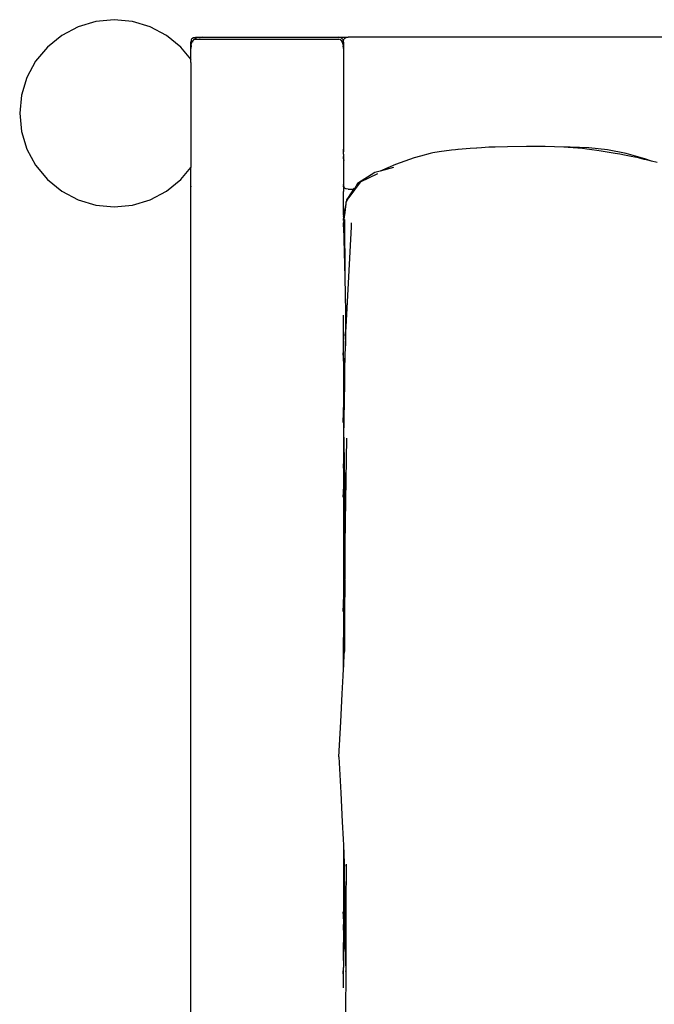
# Model space of a CAD drawing. Extents: x -1.73 to 1.91, y -0.94 to -0.11.
# Drawn here: x -1.73 to -1.45, y -0.53 to -0.11 of the extents above; entities that cross this region are included whole.
import ezdxf

# ---------------------------------------------------------------- set-up
doc = ezdxf.new("R2010")
doc.units = 0
doc.layers.get('0').update_dxf_attribs({"linetype": 'CONTINUOUS'})

msp = doc.modelspace()

# ---------------------------------------------------------------- linework, layer by layer
for p, q in [((-1.70087, -0.11254), (-1.70786, -0.11624)), ((-1.69329, -0.11026), (-1.70087, -0.11254)), ((-1.68542, -0.1095), (-1.69329, -0.11026)), ((-1.67755, -0.11026), (-1.68542, -0.1095)), ((-1.66998, -0.11254), (-1.67755, -0.11026)), ((-1.66301, -0.11624), (-1.66998, -0.11254)), ((-1.70786, -0.11624), (-1.71399, -0.12121)), ((-1.65691, -0.12121), (-1.66301, -0.11624)), ((-1.65216, -0.11753), (-1.65254, -0.11815)), ((-1.65216, -0.11753), (-1.65153, -0.11715)), ((-1.65153, -0.11715), (-1.65065, -0.11703)), ((-1.65126, -0.11787), (-1.65116, -0.11775)), ((-1.65116, -0.11775), (-1.65098, -0.11769)), ((-1.65098, -0.11769), (-1.65087, -0.11758)), ((-1.65065, -0.11749), (-1.65087, -0.11758)), ((-1.65065, -0.11703), (-1.6478, -0.11703)), ((-1.65038, -0.11738), (-1.65065, -0.11749)), ((-1.64887, -0.11712), (-1.64869, -0.11712)), ((-1.6478, -0.11703), (-1.64869, -0.11712)), ((-1.6478, -0.11703), (-1.58939, -0.11703)), ((-1.58851, -0.11715), (-1.58939, -0.11703)), ((-1.58939, -0.11703), (-1.58655, -0.11703)), ((-1.58851, -0.11715), (-1.58805, -0.11743)), ((-1.58805, -0.11743), (-1.58788, -0.11753)), ((-1.58788, -0.11753), (-1.58786, -0.11757)), ((-1.58774, -0.11776), (-1.58786, -0.11757)), ((-1.58774, -0.11776), (-1.58751, -0.11815)), ((-1.58715, -0.11798), (-1.587, -0.11773)), ((-1.587, -0.11773), (-1.58688, -0.11753)), ((-1.58688, -0.11753), (-1.58671, -0.11742)), ((-1.58671, -0.11742), (-1.58632, -0.11719)), ((-1.58655, -0.11703), (-1.58538, -0.11703)), ((-1.58632, -0.11719), (-1.58626, -0.11715)), ((-1.58612, -0.11713), (-1.58626, -0.11715)), ((-1.58538, -0.11703), (-1.58612, -0.11713)), ((1.78446, -0.11703), (-1.58538, -0.11703)), ((-1.71399, -0.12121), (-1.71902, -0.12727)), ((-1.65266, -0.12635), (-1.65691, -0.12121)), ((-1.65254, -0.11815), (-1.65266, -0.11903)), ((-1.65266, -0.12186), (-1.65266, -0.11903)), ((-1.65254, -0.12062), (-1.65266, -0.12186)), ((-1.65266, -0.12635), (-1.65266, -0.12186)), ((-1.65253, -0.1203), (-1.65254, -0.12036)), ((-1.65254, -0.12062), (-1.65254, -0.12036)), ((-1.65253, -0.1203), (-1.65249, -0.12024)), ((-1.65249, -0.12024), (-1.65241, -0.11955)), ((-1.65216, -0.11894), (-1.65241, -0.11955)), ((-1.65216, -0.11894), (-1.65211, -0.11881)), ((-1.652, -0.1187), (-1.65211, -0.11881)), ((-1.652, -0.1187), (-1.65195, -0.11855)), ((-1.65195, -0.11855), (-1.65193, -0.11852)), ((-1.65193, -0.11852), (-1.65164, -0.11833)), ((-1.6518, -0.11903), (-1.65178, -0.11891)), ((-1.6518, -0.11911), (-1.6518, -0.11903)), ((-1.65178, -0.11891), (-1.65172, -0.11868)), ((-1.65168, -0.11848), (-1.65165, -0.11837)), ((-1.65165, -0.11837), (-1.65164, -0.11833)), ((-1.65164, -0.11833), (-1.65152, -0.1183)), ((-1.65149, -0.11821), (-1.65152, -0.1183)), ((-1.65147, -0.11819), (-1.65149, -0.11821)), ((-1.65136, -0.11808), (-1.65148, -0.11814)), ((-1.65148, -0.11814), (-1.65147, -0.11819)), ((-1.65135, -0.11804), (-1.65136, -0.11808)), ((-1.65135, -0.11804), (-1.65134, -0.11797)), ((-1.65135, -0.11804), (-1.65129, -0.11801)), ((-1.65127, -0.11802), (-1.65135, -0.11804)), ((-1.65129, -0.11801), (-1.65065, -0.11788)), ((-1.65065, -0.11788), (-1.65024, -0.11788)), ((-1.65024, -0.11788), (-1.58939, -0.11788)), ((-1.58869, -0.11804), (-1.58939, -0.11788)), ((-1.58862, -0.1181), (-1.58869, -0.11804)), ((-1.5886, -0.11816), (-1.58862, -0.1181)), ((-1.58854, -0.11816), (-1.5886, -0.11816)), ((-1.58854, -0.11816), (-1.58854, -0.11823)), ((-1.58854, -0.11823), (-1.58833, -0.11834)), ((-1.58811, -0.11852), (-1.58833, -0.11834)), ((-1.58811, -0.11852), (-1.5881, -0.11855)), ((-1.5881, -0.11855), (-1.58807, -0.11862)), ((-1.58802, -0.11877), (-1.58807, -0.11862)), ((-1.58794, -0.11881), (-1.58802, -0.11877)), ((-1.58794, -0.11881), (-1.58788, -0.11894)), ((-1.58791, -0.11906), (-1.58788, -0.11903)), ((-1.58788, -0.11911), (-1.58791, -0.11906)), ((-1.5879, -0.11915), (-1.58788, -0.11911)), ((-1.5879, -0.11915), (-1.58788, -0.11921)), ((-1.58788, -0.11903), (-1.58788, -0.11894)), ((-1.58763, -0.11955), (-1.58788, -0.11921)), ((-1.58755, -0.12024), (-1.58763, -0.11955)), ((-1.58755, -0.12024), (-1.58751, -0.12036)), ((-1.58751, -0.11815), (-1.58749, -0.1183)), ((-1.58751, -0.12036), (-1.58751, -0.12062)), ((-1.58738, -0.12186), (-1.58751, -0.12062)), ((-1.58738, -0.11903), (-1.58749, -0.1183)), ((-1.58738, -0.11903), (-1.58728, -0.11834)), ((-1.58738, -0.11903), (-1.58738, -0.12186)), ((-1.58738, -0.12186), (-1.58736, -0.16602)), ((-1.58728, -0.11834), (-1.58726, -0.11815)), ((-1.58726, -0.11815), (-1.58715, -0.11798)), ((-1.71902, -0.12727), (-1.72276, -0.13419)), ((-1.65253, -0.1265), (-1.65266, -0.12635)), ((-1.65266, -0.12752), (-1.65266, -0.12635)), ((-1.65266, -0.12756), (-1.65266, -0.12752)), ((-1.65266, -0.12778), (-1.65266, -0.12756)), ((-1.65266, -0.12778), (-1.65266, -0.13228)), ((-1.72276, -0.13419), (-1.72506, -0.14169)), ((-1.65266, -0.13228), (-1.65266, -0.13603)), ((-1.65266, -0.13603), (-1.65266, -0.14262)), ((-1.72506, -0.14169), (-1.72584, -0.1495)), ((-1.65266, -0.14262), (-1.65266, -0.14303)), ((-1.65266, -0.14303), (-1.65266, -0.14319)), ((-1.65266, -0.14319), (-1.65266, -0.1495)), ((-1.72584, -0.1495), (-1.72506, -0.1573)), ((-1.65266, -0.1495), (-1.65266, -0.15025)), ((-1.65266, -0.15025), (-1.65266, -0.15596)), ((-1.72506, -0.1573), (-1.72276, -0.1648)), ((-1.65266, -0.15596), (-1.65266, -0.15606)), ((-1.65266, -0.15606), (-1.65266, -0.15638)), ((-1.65266, -0.15638), (-1.65266, -0.16045)), ((-1.65266, -0.16045), (-1.65266, -0.16296)), ((-1.65266, -0.16296), (-1.65266, -0.16474)), ((-1.52513, -0.16404), (-1.52833, -0.16423)), ((-1.52315, -0.16397), (-1.52513, -0.16404)), ((-1.52243, -0.16395), (-1.52315, -0.16397)), ((-1.51713, -0.16376), (-1.52243, -0.16395)), ((-1.50913, -0.16364), (-1.51713, -0.16376)), ((-1.50113, -0.1637), (-1.50913, -0.16364)), ((-1.49313, -0.16398), (-1.50113, -0.1637)), ((-1.49313, -0.16398), (-1.49309, -0.16398)), ((-1.49046, -0.164), (-1.49309, -0.16398)), ((-1.49128, -0.16412), (-1.49309, -0.16398)), ((-1.48246, -0.16431), (-1.49046, -0.164)), ((-1.72276, -0.1648), (-1.71902, -0.17172)), ((-1.65266, -0.16474), (-1.65266, -0.16671)), ((-1.65266, -0.16671), (-1.65266, -0.16825)), ((-1.65266, -0.16825), (-1.65266, -0.17121)), ((-1.58738, -0.16703), (-1.58736, -0.16602)), ((-1.58738, -0.16703), (-1.58736, -0.16803)), ((-1.58736, -0.16803), (-1.58738, -0.17996)), ((-1.58736, -0.16602), (-1.5873, -0.16503)), ((-1.5873, -0.16903), (-1.58736, -0.16803)), ((-1.5873, -0.16503), (-1.58724, -0.16435)), ((-1.55435, -0.16777), (-1.55713, -0.16849)), ((-1.5502, -0.16669), (-1.55435, -0.16777)), ((-1.54913, -0.16641), (-1.5502, -0.16669)), ((-1.54642, -0.16601), (-1.54913, -0.16641)), ((-1.54113, -0.16524), (-1.54642, -0.16601)), ((-1.53942, -0.16508), (-1.54113, -0.16524)), ((-1.53849, -0.165), (-1.53942, -0.16508)), ((-1.53832, -0.16498), (-1.53849, -0.165)), ((-1.53313, -0.16451), (-1.53832, -0.16498)), ((-1.53049, -0.16435), (-1.53313, -0.16451)), ((-1.53033, -0.16434), (-1.53049, -0.16435)), ((-1.52833, -0.16423), (-1.53033, -0.16434)), ((-1.49068, -0.16417), (-1.49128, -0.16412)), ((-1.49044, -0.16418), (-1.49068, -0.16417)), ((-1.48906, -0.16429), (-1.49044, -0.16418)), ((-1.48513, -0.16459), (-1.48906, -0.16429)), ((-1.4832, -0.16484), (-1.48513, -0.16459)), ((-1.47905, -0.16539), (-1.4832, -0.16484)), ((-1.47446, -0.16514), (-1.48246, -0.16431)), ((-1.47713, -0.16564), (-1.47905, -0.16539)), ((-1.47539, -0.16593), (-1.47713, -0.16564)), ((-1.4712, -0.16663), (-1.47539, -0.16593)), ((-1.46646, -0.16665), (-1.47446, -0.16514)), ((-1.46913, -0.16697), (-1.4712, -0.16663)), ((-1.46717, -0.16737), (-1.46913, -0.16697)), ((-1.46428, -0.16796), (-1.46717, -0.16737)), ((-1.45846, -0.1689), (-1.46646, -0.16665)), ((-1.46113, -0.1686), (-1.46428, -0.16796)), ((-1.71902, -0.17172), (-1.71399, -0.17778)), ((-1.65266, -0.17121), (-1.65266, -0.17137)), ((-1.65266, -0.17144), (-1.65266, -0.17137)), ((-1.65266, -0.17144), (-1.65266, -0.17248)), ((-1.65266, -0.17248), (-1.65266, -0.17264)), ((-1.65266, -0.17264), (-1.65254, -0.17249)), ((-1.5873, -0.16903), (-1.58724, -0.1697)), ((-1.56513, -0.17136), (-1.57172, -0.1742)), ((-1.55713, -0.16849), (-1.56513, -0.17136)), ((-1.45872, -0.1692), (-1.46113, -0.1686)), ((-1.45772, -0.16945), (-1.45872, -0.1692)), ((-1.45566, -0.16996), (-1.45846, -0.1689)), ((-1.45566, -0.16996), (-1.45772, -0.16945)), ((-1.45313, -0.17058), (-1.45566, -0.16996)), ((-1.65691, -0.17778), (-1.65266, -0.17264)), ((-1.65266, -0.18003), (-1.65266, -0.17264)), ((-1.57394, -0.1748), (-1.5813, -0.17952)), ((-1.57274, -0.17537), (-1.5802, -0.17892)), ((-1.57172, -0.1742), (-1.57394, -0.1748)), ((-1.56594, -0.17263), (-1.57172, -0.1742)), ((-1.71399, -0.17778), (-1.70786, -0.18276)), ((-1.66301, -0.18276), (-1.65691, -0.17778)), ((-1.65254, -0.1809), (-1.65266, -0.18003)), ((-1.65266, -0.18286), (-1.65266, -0.18003)), ((-1.58738, -0.18003), (-1.58751, -0.1809)), ((-1.58738, -0.18003), (-1.58738, -0.17996)), ((-1.58724, -0.18083), (-1.58738, -0.18003)), ((-1.58738, -0.18003), (-1.58738, -0.18286)), ((-1.58724, -0.18083), (-1.58724, -0.18088)), ((-1.58724, -0.18088), (-1.58688, -0.18146)), ((-1.5802, -0.17892), (-1.58505, -0.18554)), ((-1.58212, -0.18084), (-1.58251, -0.18146)), ((-1.58158, -0.17996), (-1.58212, -0.18084)), ((-1.5813, -0.17952), (-1.58158, -0.17996)), ((-1.5813, -0.17952), (-1.5802, -0.17892)), ((-1.70786, -0.18276), (-1.70087, -0.18645)), ((-1.66998, -0.18645), (-1.66301, -0.18276)), ((-1.65266, -0.8012), (-1.65266, -0.18286)), ((-1.58738, -0.19303), (-1.58738, -0.18286)), ((-1.58634, -0.18179), (-1.58688, -0.18146)), ((-1.58626, -0.18184), (-1.58634, -0.18179)), ((-1.58538, -0.18196), (-1.58626, -0.18184)), ((-1.58538, -0.18196), (-1.5831, -0.18196)), ((-1.5831, -0.18196), (-1.58538, -0.18549)), ((-1.58282, -0.18196), (-1.58505, -0.18554)), ((-1.58302, -0.18184), (-1.5831, -0.18196)), ((-1.58282, -0.18196), (-1.5831, -0.18196)), ((-1.58277, -0.18146), (-1.58302, -0.18184)), ((-1.58275, -0.18184), (-1.58282, -0.18196)), ((-1.58251, -0.18146), (-1.58275, -0.18184)), ((-1.70087, -0.18645), (-1.69329, -0.18873)), ((-1.69329, -0.18873), (-1.68542, -0.1895)), ((-1.68542, -0.1895), (-1.67755, -0.18873)), ((-1.67755, -0.18873), (-1.66998, -0.18645)), ((-1.58638, -0.18824), (-1.58724, -0.19233)), ((-1.58638, -0.18824), (-1.58698, -0.19302)), ((-1.58634, -0.18791), (-1.58638, -0.18824)), ((-1.5863, -0.18755), (-1.58634, -0.18791)), ((-1.5863, -0.18755), (-1.58621, -0.18741)), ((-1.58602, -0.18647), (-1.58621, -0.18741)), ((-1.58621, -0.18741), (-1.58579, -0.18671)), ((-1.58538, -0.18549), (-1.58602, -0.18647)), ((-1.58579, -0.18671), (-1.58548, -0.18621)), ((-1.58538, -0.18607), (-1.58548, -0.18621)), ((-1.58505, -0.18554), (-1.58538, -0.18607)), ((-1.58738, -0.19303), (-1.58751, -0.19364)), ((-1.58724, -0.19233), (-1.58738, -0.19303)), ((-1.58698, -0.19302), (-1.58738, -0.19434)), ((-1.58738, -0.19303), (-1.58738, -0.19434)), ((-1.58698, -0.19302), (-1.58706, -0.19367)), ((-1.58738, -0.19434), (-1.58751, -0.19476)), ((-1.58706, -0.19367), (-1.5874, -0.19634)), ((-1.58735, -0.19788), (-1.5874, -0.19634)), ((-1.58738, -0.19434), (-1.58734, -0.19453)), ((-1.58738, -0.1946), (-1.58734, -0.19453)), ((-1.58738, -0.1946), (-1.58738, -0.19464)), ((-1.58738, -0.19532), (-1.58738, -0.19464)), ((-1.58697, -0.19487), (-1.5867, -0.2195)), ((-1.58406, -0.19724), (-1.58409, -0.19795)), ((-1.58403, -0.19626), (-1.58406, -0.19724)), ((-1.58738, -0.19799), (-1.58735, -0.19788)), ((-1.58738, -0.19805), (-1.58738, -0.19799)), ((-1.58738, -0.19805), (-1.5867, -0.2195)), ((-1.58409, -0.19795), (-1.58631, -0.24074)), ((-1.5867, -0.2195), (-1.58653, -0.23445)), ((-1.58653, -0.23445), (-1.58646, -0.24035)), ((-1.58738, -0.24367), (-1.58738, -0.23576)), ((-1.58738, -0.25046), (-1.58738, -0.24367)), ((-1.58661, -0.24341), (-1.5866, -0.2437)), ((-1.5866, -0.2437), (-1.58653, -0.24894)), ((-1.58649, -0.2457), (-1.5866, -0.2437)), ((-1.58648, -0.24369), (-1.58649, -0.2457)), ((-1.58646, -0.24035), (-1.58648, -0.2434)), ((-1.58648, -0.2434), (-1.58643, -0.24292)), ((-1.58648, -0.2434), (-1.58648, -0.24369)), ((-1.58631, -0.24074), (-1.58643, -0.24292)), ((-1.58653, -0.24894), (-1.5865, -0.2468)), ((-1.58649, -0.2457), (-1.5865, -0.2468)), ((-1.58738, -0.25417), (-1.58751, -0.25186)), ((-1.58738, -0.25417), (-1.58738, -0.25046)), ((-1.5867, -0.25846), (-1.58653, -0.24894)), ((-1.58738, -0.25417), (-1.58738, -0.27747)), ((-1.58724, -0.25686), (-1.58738, -0.25417)), ((-1.58693, -0.26257), (-1.58724, -0.25686)), ((-1.58682, -0.26462), (-1.5867, -0.25846)), ((-1.58724, -0.27269), (-1.58693, -0.26257)), ((-1.58723, -0.28786), (-1.58682, -0.26462)), ((-1.58682, -0.26462), (-1.58693, -0.26257)), ((-1.58738, -0.27747), (-1.58724, -0.27269)), ((-1.58751, -0.28157), (-1.58738, -0.27747)), ((-1.58738, -0.27747), (-1.58738, -0.2902)), ((-1.58738, -0.2902), (-1.58738, -0.30334)), ((-1.58723, -0.28786), (-1.58719, -0.29009)), ((-1.58719, -0.29009), (-1.58671, -0.31578)), ((-1.58601, -0.2884), (-1.58656, -0.32406)), ((-1.58751, -0.29926), (-1.58738, -0.30334)), ((-1.58738, -0.30334), (-1.58738, -0.31132)), ((-1.58738, -0.30334), (-1.58722, -0.30853)), ((-1.58751, -0.31352), (-1.58738, -0.31132)), ((-1.58738, -0.31132), (-1.58724, -0.30876)), ((-1.58738, -0.31132), (-1.58738, -0.3133)), ((-1.58724, -0.30876), (-1.58722, -0.30853)), ((-1.58724, -0.30876), (-1.58718, -0.31004)), ((-1.58718, -0.31004), (-1.58715, -0.31092)), ((-1.58715, -0.31092), (-1.58712, -0.31185)), ((-1.58738, -0.3133), (-1.58738, -0.31585)), ((-1.58712, -0.31185), (-1.58684, -0.3209)), ((-1.58738, -0.31585), (-1.58738, -0.31705)), ((-1.58738, -0.31705), (-1.58738, -0.33486)), ((-1.58684, -0.3209), (-1.58671, -0.31578)), ((-1.58671, -0.31578), (-1.58656, -0.32406)), ((-1.5872, -0.33474), (-1.58684, -0.3209)), ((-1.58656, -0.32406), (-1.58671, -0.33393)), ((-1.58738, -0.33486), (-1.58738, -0.34648)), ((-1.5872, -0.33483), (-1.5872, -0.33474)), ((-1.58685, -0.3466), (-1.5872, -0.33483)), ((-1.58671, -0.33491), (-1.58676, -0.34359)), ((-1.58671, -0.33393), (-1.58671, -0.33491)), ((-1.58676, -0.34359), (-1.58679, -0.34842)), ((-1.58738, -0.34648), (-1.58738, -0.35945)), ((-1.58702, -0.3508), (-1.58685, -0.3466)), ((-1.58678, -0.34873), (-1.58686, -0.3641)), ((-1.58679, -0.34842), (-1.58685, -0.3466)), ((-1.58678, -0.34873), (-1.58679, -0.34842)), ((-1.58738, -0.35945), (-1.58702, -0.3508)), ((-1.58751, -0.36244), (-1.58738, -0.35945)), ((-1.58738, -0.35945), (-1.58738, -0.36715)), ((-1.58686, -0.3641), (-1.58693, -0.37944)), ((-1.58738, -0.36715), (-1.58738, -0.37346)), ((-1.58738, -0.38128), (-1.58738, -0.37346)), ((-1.58738, -0.38804), (-1.58702, -0.38104)), ((-1.58738, -0.38804), (-1.58738, -0.38128)), ((-1.58702, -0.38104), (-1.58693, -0.37944)), ((-1.58788, -0.39764), (-1.58748, -0.38987)), ((-1.58748, -0.38987), (-1.58742, -0.38872)), ((-1.58742, -0.38872), (-1.58738, -0.38804)), ((-1.58851, -0.40962), (-1.58788, -0.39764)), ((-1.58929, -0.42449), (-1.58851, -0.40962)), ((-1.58929, -0.42449), (-1.58851, -0.43988)), ((-1.58851, -0.43988), (-1.58788, -0.45228)), ((-1.58788, -0.45228), (-1.58751, -0.45972)), ((-1.58751, -0.45972), (-1.58738, -0.4622)), ((-1.58738, -0.4622), (-1.58699, -0.46993)), ((-1.58738, -0.4622), (-1.58738, -0.4714)), ((-1.58699, -0.46993), (-1.58697, -0.47125)), ((-1.58688, -0.47778), (-1.58697, -0.47125)), ((-1.58626, -0.47041), (-1.58629, -0.48858)), ((-1.58738, -0.4714), (-1.58738, -0.49086)), ((-1.58688, -0.47778), (-1.58712, -0.49387)), ((-1.58669, -0.49196), (-1.58688, -0.47778)), ((-1.58738, -0.49231), (-1.58751, -0.49075)), ((-1.58738, -0.49086), (-1.58738, -0.49231)), ((-1.58714, -0.49529), (-1.58738, -0.49231)), ((-1.58738, -0.49231), (-1.58738, -0.50134)), ((-1.58654, -0.50313), (-1.58669, -0.49196)), ((-1.58629, -0.48858), (-1.58633, -0.51389)), ((-1.58751, -0.49614), (-1.58738, -0.50134)), ((-1.58714, -0.49529), (-1.58722, -0.50047)), ((-1.58712, -0.49387), (-1.58714, -0.49529)), ((-1.58722, -0.50047), (-1.58735, -0.50257)), ((-1.58722, -0.50047), (-1.58724, -0.50214)), ((-1.58738, -0.50303), (-1.58751, -0.50499)), ((-1.58738, -0.50134), (-1.58735, -0.50257)), ((-1.58724, -0.50214), (-1.58738, -0.5116)), ((-1.58735, -0.50257), (-1.58738, -0.50303)), ((-1.58738, -0.50303), (-1.58738, -0.50388)), ((-1.58738, -0.50415), (-1.58738, -0.50388)), ((-1.58738, -0.5116), (-1.58738, -0.50415)), ((-1.58641, -0.51242), (-1.58654, -0.50313)), ((-1.58738, -0.5116), (-1.58738, -0.51453)), ((-1.58639, -0.5138), (-1.58641, -0.51242)), ((-1.58747, -0.51724), (-1.58751, -0.51823)), ((-1.58747, -0.51724), (-1.58738, -0.51453)), ((-1.58738, -0.51724), (-1.58738, -0.51453)), ((-1.58738, -0.52331), (-1.58738, -0.51724)), ((-1.58639, -0.5138), (-1.58639, -0.51727)), ((-1.58633, -0.51623), (-1.58639, -0.51727)), ((-1.58639, -0.51727), (-1.58639, -0.51994)), ((-1.58633, -0.51389), (-1.58633, -0.51591)), ((-1.58633, -0.51623), (-1.58633, -0.51591)), ((-1.58639, -0.51994), (-1.58702, -0.5614))]:
    msp.add_line(p, q)

doc.saveas('drawing.dxf')
